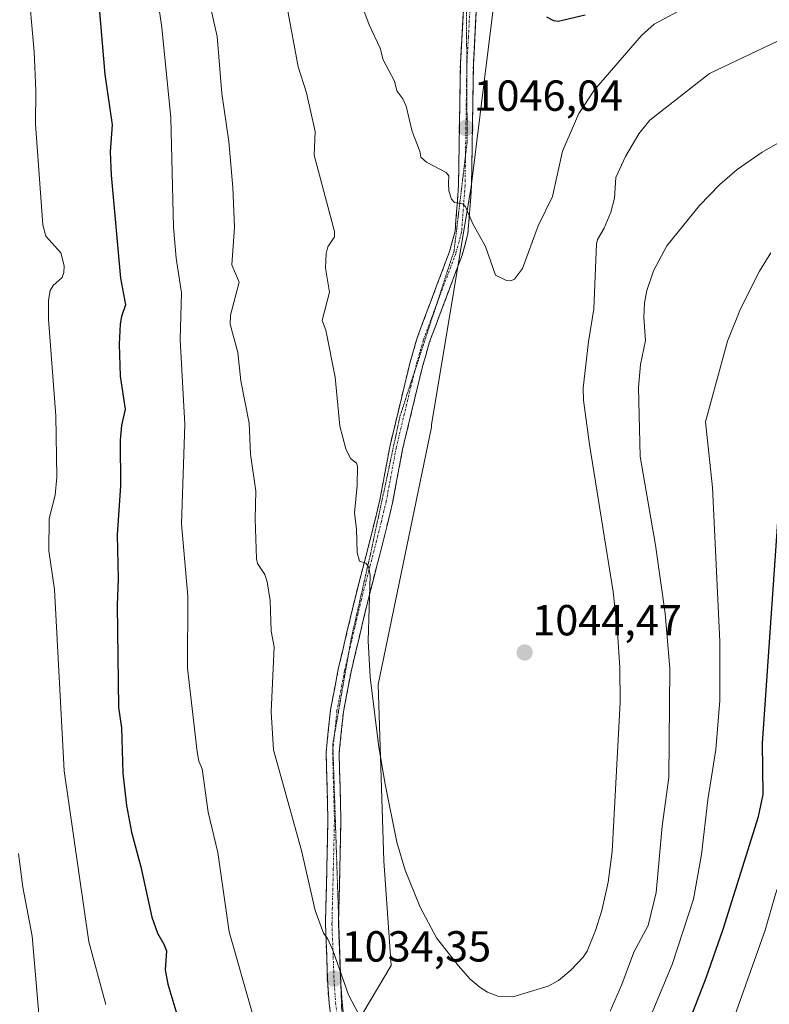
# Model space of a CAD drawing. Units: metres. Extents: x 654684 to 658137, y 4753309 to 4755700.
# Drawn here: x 657596 to 657769, y 4754693 to 4754920 of the extents above; entities that cross this region are included whole.
import ezdxf
from ezdxf.enums import TextEntityAlignment as Align

# ---------------------------------------------------------------- set-up
doc = ezdxf.new("R2010")
doc.units = ezdxf.units.M
doc.header["$MEASUREMENT"] = 0
for name, pattern in [('TRAZO_Y_PUNTO', [1, 0.5, -0.25, 0, -0.25]), ('TRAZOS2', [0.375, 0.25, -0.125]), ('TRAZOSX2', [1.5, 1, -0.5])]:
    doc.linetypes.add(name, pattern=pattern)
for name, color, linetype, lineweight in [('Camino', 19, 'TRAZOSX2', 0), ('Camino Cxs', 19, 'Continuous', 0), ('Camino eje', 19, 'TRAZO_Y_PUNTO', 0), ('Carátula', 7, 'Continuous', 5), ('Curva de nivel maestra', 36, 'Continuous', 30), ('Curva de nivel normal', 36, 'Continuous', 0), ('Pastizal CxS', 92, 'Continuous', 0), ('Punto de cota en terreno', 7, 'Continuous', 0), ('Rótulo de punto de cota en terreno', 19, 'Continuous', 0), ('Vía pecuaria eje', 92, 'TRAZOS2', 0)]:
    doc.layers.add(name, color=color, linetype=linetype, lineweight=lineweight)
doc.styles.add('Arial', font='txt', dxfattribs={"height": 0.2})

# ---------------------------------------------------------------- blocks, each defined once
blk = doc.blocks.new('*U193')
at = {"layer": 'Curva de nivel normal', "color": 36, "linetype": 'Continuous', "lineweight": 0}
blk.add_polyline3d([(657749.93, 4754923.11, 1045), (657742.21, 4754918.92, 1045), (657739.26, 4754916.34, 1045), (657728.43, 4754903.83, 1045), (657724.8, 4754898.34, 1045), (657721.03, 4754889.67, 1045), (657718.72, 4754879.24, 1045), (657715.45, 4754872.44, 1045), (657711.83, 4754862.59, 1045), (657709.97, 4754860.17, 1045), (657709.14, 4754859.8, 1045), (657708.13, 4754859.86, 1045), (657705.63, 4754861.09, 1045), (657703.31, 4754867.72, 1045), (657700.4, 4754872.89, 1045), (657698.69, 4754876.82, 1045), (657698.1, 4754877.52, 1045), (657696.19, 4754877.87, 1045), (657695.46, 4754878.58, 1045), (657694.88, 4754880.56, 1045), (657694.81, 4754882.26, 1045), (657694.83, 4754883.97, 1045), (657694.27, 4754884.73, 1045), (657689.71, 4754887.14, 1045), (657688.37, 4754888.26, 1045), (657688.16, 4754889.63, 1045), (657686.43, 4754894.2, 1045), (657685.02, 4754900.02, 1045), (657684.25, 4754901.69, 1045), (657682.89, 4754903.56, 1045), (657682.37, 4754905.76, 1045), (657679.7, 4754910.73, 1045), (657679.01, 4754913.41, 1045), (657676.53, 4754918.74, 1045), (657672.92, 4754928.53, 1045)], dxfattribs=at)
blk = doc.blocks.new('*U215')
at = {"layer": 'Curva de nivel normal', "color": 36, "linetype": 'Continuous', "lineweight": 0}
for points in [[(657597.83, 4754929.09, 1020), (657599.31, 4754912.58, 1020), (657599.67, 4754903.67, 1020), (657599.58, 4754895.86, 1020), (657601.26, 4754872.69, 1020), (657601.99, 4754870.1, 1020), (657605.41, 4754866.21, 1020), (657606.21, 4754863.23, 1020), (657606.15, 4754861.72, 1020), (657605.72, 4754860.59, 1020), (657603.69, 4754858.7, 1020), (657603, 4754857.59, 1020), (657602.6, 4754855.3, 1020), (657602.56, 4754850.98, 1020), (657604.29, 4754828.66, 1020), (657604.5, 4754814.58, 1020), (657604.12, 4754810.39, 1020), (657602.73, 4754804.99, 1020), (657602.69, 4754797.58, 1020), (657603.98, 4754788.68, 1020), (657606.22, 4754746.86, 1020), (657611.92, 4754707.47, 1020), (657615.77, 4754693.06, 1020)], [(657754.52, 4754673, 1020), (657767.76, 4754710.17, 1020), (657770.14, 4754718.49, 1020), (657777.48, 4754739.83, 1020), (657778.59, 4754744.31, 1020), (657780.98, 4754760.03, 1020), (657784.5, 4754793.63, 1020), (657786.12, 4754805.41, 1020), (657787.51, 4754830.32, 1020), (657788.52, 4754833.28, 1020), (657793.39, 4754839.76, 1020), (657797.79, 4754844.18, 1020), (657804.18, 4754848.82, 1020), (657813.33, 4754853.87, 1020), (657824.84, 4754858.7, 1020), (657829.8, 4754862.34, 1020), (657832.72, 4754865.37, 1020), (657838.68, 4754875.76, 1020), (657841.63, 4754881.61, 1020), (657844.32, 4754887.95, 1020), (657849.78, 4754902.74, 1020), (657857.56, 4754911.61, 1020), (657863.99, 4754918.24, 1020), (657869.5, 4754925.07, 1020)]]:
    blk.add_polyline3d(points, dxfattribs=at)
blk = doc.blocks.new('*U232')
at = {"layer": 'Curva de nivel normal', "color": 36, "linetype": 'Continuous', "lineweight": 0}
blk.add_polyline3d([(657595.71, 4754727.83, 1015), (657596.71, 4754720.08, 1015), (657598.82, 4754708.81, 1015), (657600.92, 4754684.56, 1015), (657601.41, 4754673.2, 1015), (657601.99, 4754667.1, 1015), (657603.66, 4754658.23, 1015), (657604.89, 4754653.66, 1015), (657604.57, 4754648.83, 1015), (657603.26, 4754642.67, 1015), (657603.09, 4754639.72, 1015), (657603.54, 4754638.34, 1015), (657605.18, 4754636.28, 1015), (657605.61, 4754634.86, 1015), (657607, 4754621.35, 1015), (657606.46, 4754614.78, 1015), (657605.33, 4754609, 1015), (657602.33, 4754597.62, 1015), (657596.94, 4754579.69, 1015), (657595.55, 4754571.52, 1015)], dxfattribs=at)
blk = doc.blocks.new('*U245')
at = {"layer": 'Curva de nivel maestra', "color": 36, "linetype": 'Continuous', "lineweight": 30}
blk.add_polyline3d([(657717.33, 4754920.6, 1050), (657718.96, 4754919.75, 1050), (657720.06, 4754919.58, 1050), (657726.29, 4754921.11, 1050)], dxfattribs=at)
blk = doc.blocks.new('5PATER')
at = {"layer": 'Carátula', "linetype": 'Continuous', "lineweight": 5}
h = blk.add_hatch(color=250, dxfattribs=at)
edge = h.paths.add_edge_path()
edge.add_ellipse((0, 0.01), major_axis=(-1.33, -1.34), ratio=0.999422, start_angle=0, end_angle=360)

msp = doc.modelspace()

# ---------------------------------------------------------------- linework, layer by layer
at = {"layer": 'Camino', "color": 19, "linetype": 'TRAZOSX2', "lineweight": 0}
for points in [[(657668.15, 4754685.82), (657667.26, 4754693.31), (657666.93, 4754697.74), (657666.7, 4754704.08), (657666.42, 4754711.6), (657666.73, 4754724.27), (657666.99, 4754735.61), (657666.57, 4754751.13), (657667.57, 4754760.9), (657669.37, 4754770.29), (657673.23, 4754786.68), (657676.73, 4754800.17), (657678.96, 4754809.29), (657681.25, 4754821.56), (657684.7, 4754835.97), (657685.9, 4754840.84), (657687.56, 4754846.67), (657695.03, 4754866.58), (657696.3, 4754871.22), (657697.09, 4754881.84), (657697.51, 4754909.73), (657698.2, 4754922.12)], [(657701.19, 4754921.91), (657700.51, 4754909.63), (657700.09, 4754881.7), (657699.27, 4754870.7), (657697.89, 4754865.66), (657690.42, 4754845.73), (657688.8, 4754840.06), (657687.62, 4754835.27), (657684.19, 4754820.94), (657681.9, 4754808.65), (657679.63, 4754799.43), (657676.15, 4754785.96), (657672.31, 4754769.67), (657670.56, 4754760.46), (657669.57, 4754751.01), (657669.99, 4754735.61), (657669.73, 4754724.19), (657669.45, 4754712.99)], [(657669.45, 4754712.99), (657669.42, 4754711.62), (657669.7, 4754704.2), (657669.93, 4754697.9), (657669.98, 4754697.15)], [(657669.98, 4754697.15), (657670.24, 4754693.59), (657671.13, 4754686.18), (657672.56, 4754674.45), (657673.91, 4754664.58)]]:
    msp.add_lwpolyline(points, dxfattribs=at)
at = {"layer": 'Camino Cxs', "color": 19, "linetype": 'Continuous', "lineweight": 0}
for points in [[(657667.71, 4754689.57, 1033.53), (657667.26, 4754693.31, 1034.01), (657666.93, 4754697.74, 1034.25), (657666.82, 4754700.91, 1034.46), (657666.7, 4754704.08, 1034.68), (657666.56, 4754707.84, 1034.91), (657666.42, 4754711.6, 1035.1), (657666.52, 4754715.82, 1035.34), (657666.63, 4754720.05, 1035.58), (657666.73, 4754724.27, 1035.89), (657666.82, 4754728.05, 1036.23), (657666.9, 4754731.83, 1036.34), (657666.99, 4754735.61, 1036.61), (657666.89, 4754739.49, 1036.97), (657666.78, 4754743.37, 1037.19), (657666.68, 4754747.25, 1037.27), (657666.57, 4754751.13, 1037.37), (657667.07, 4754756.02, 1037.7), (657667.57, 4754760.9, 1037.94), (657668.47, 4754765.6, 1038.04), (657669.37, 4754770.29, 1038.12), (657670.34, 4754774.39, 1038.3), (657671.3, 4754778.49, 1038.64), (657672.27, 4754782.58, 1039.02), (657673.23, 4754786.68, 1039.21), (657674.4, 4754791.18, 1039.51), (657675.56, 4754795.67, 1039.88), (657676.73, 4754800.17, 1040.31), (657677.85, 4754804.73, 1040.67), (657678.96, 4754809.29, 1040.95), (657679.72, 4754813.38, 1041.18), (657680.49, 4754817.47, 1041.4), (657681.25, 4754821.56, 1041.71), (657682.4, 4754826.36, 1042.16), (657683.55, 4754831.17, 1042.29), (657684.7, 4754835.97, 1042.22), (657685.3, 4754838.41, 1042.26), (657685.9, 4754840.84, 1042.53), (657686.73, 4754843.76, 1042.84), (657687.56, 4754846.67, 1042.98), (657689.05, 4754850.65, 1043.18), (657690.55, 4754854.63, 1043.37), (657692.04, 4754858.62, 1043.62), (657693.54, 4754862.6, 1043.89), (657695.03, 4754866.58, 1044.03), (657696.3, 4754871.22, 1044.3), (657696.56, 4754874.76, 1044.58), (657696.83, 4754878.3, 1044.99), (657697.09, 4754881.84, 1045.09), (657697.16, 4754886.49, 1045.35), (657697.23, 4754891.14, 1045.74), (657697.3, 4754895.79, 1046.1), (657697.37, 4754900.43, 1046.47), (657697.44, 4754905.08, 1046.92), (657697.51, 4754909.73, 1047.33), (657697.74, 4754913.86, 1047.8), (657697.97, 4754917.99, 1048.29), (657698.2, 4754922.12, 1048.6)], [(657701.19, 4754921.91, 1048.56), (657700.96, 4754917.82, 1048.2), (657700.74, 4754913.72, 1047.96), (657700.51, 4754909.63, 1047.7), (657700.44, 4754904.98, 1047.17), (657700.37, 4754900.32, 1046.66), (657700.3, 4754895.67, 1046.33), (657700.23, 4754891.01, 1045.99), (657700.16, 4754886.36, 1045.61), (657700.09, 4754881.7, 1045.33), (657699.82, 4754878.03, 1045.14), (657699.54, 4754874.37, 1044.91), (657699.27, 4754870.7, 1044.66), (657698.58, 4754868.18, 1044.42), (657697.89, 4754865.66, 1044.21), (657696.4, 4754861.67, 1043.98), (657694.9, 4754857.69, 1043.87), (657693.41, 4754853.7, 1043.67), (657691.91, 4754849.72, 1043.44), (657690.42, 4754845.73, 1043.3), (657689.61, 4754842.9, 1043.22), (657688.8, 4754840.06, 1043.07), (657687.62, 4754835.27, 1042.76), (657686.48, 4754830.49, 1042.78), (657685.33, 4754825.72, 1042.71), (657684.19, 4754820.94, 1042.34), (657683.43, 4754816.84, 1042), (657682.66, 4754812.75, 1041.67), (657681.9, 4754808.65, 1041.35), (657680.77, 4754804.04, 1041.13), (657679.63, 4754799.43, 1040.94), (657678.47, 4754794.94, 1040.51), (657677.31, 4754790.45, 1039.96), (657676.15, 4754785.96, 1039.58), (657675.19, 4754781.89, 1039.42), (657674.23, 4754777.82, 1039.17), (657673.27, 4754773.74, 1038.97), (657672.31, 4754769.67, 1038.59), (657671.44, 4754765.07, 1038.32), (657670.56, 4754760.46, 1038.37), (657670.07, 4754755.74, 1038.31), (657669.57, 4754751.01, 1038.05), (657669.68, 4754747.16, 1037.9), (657669.78, 4754743.31, 1037.68), (657669.89, 4754739.46, 1037.53), (657669.99, 4754735.61, 1037.24), (657669.9, 4754731.8, 1036.92), (657669.82, 4754728, 1036.68), (657669.73, 4754724.19, 1036.38), (657669.63, 4754720, 1036.24), (657669.52, 4754715.81, 1036.07), (657669.42, 4754711.62, 1035.8), (657669.56, 4754707.91, 1035.57), (657669.7, 4754704.2, 1035.32), (657669.82, 4754701.05, 1035.05), (657669.93, 4754697.9, 1034.78), (657670.24, 4754693.59, 1034.46), (657670.69, 4754689.89, 1034.22)]]:
    msp.add_polyline3d(points, dxfattribs=at)
at = {"layer": 'Camino eje', "color": 19, "linetype": 'TRAZO_Y_PUNTO', "lineweight": 0}
for points in [[(657699.67, 4754922.5), (657699.7, 4754921.93), (657699.36, 4754915.88), (657699.01, 4754909.68), (657698.99, 4754908.37)], [(657698.99, 4754908.37), (657698.69, 4754888.61)], [(657698.69, 4754888.61), (657698.59, 4754881.77), (657697.79, 4754870.96), (657696.46, 4754866.12), (657692.73, 4754856.16), (657691.87, 4754853.88)], [(657691.87, 4754853.88), (657688.99, 4754846.2), (657688.16, 4754843.29), (657687.35, 4754840.45), (657686.98, 4754838.94)], [(657686.98, 4754838.94), (657686.16, 4754835.62), (657682.72, 4754821.25), (657680.43, 4754808.97), (657679.3, 4754804.36), (657678.18, 4754799.8), (657676.44, 4754793.07), (657674.69, 4754786.32), (657671.73, 4754773.77)], [(657671.73, 4754773.77), (657670.84, 4754769.98), (657669.97, 4754765.38), (657669.07, 4754760.68), (657668.57, 4754755.96), (657668.49, 4754755.2)], [(657668.49, 4754755.2), (657668.15, 4754751.87)], [(657668.15, 4754751.87), (657668.07, 4754751.07), (657668.49, 4754735.61), (657668.23, 4754724.23), (657667.92, 4754711.61), (657668.2, 4754704.14), (657668.43, 4754697.82), (657668.59, 4754695.67), (657668.75, 4754693.45), (657669.2, 4754689.71), (657669.64, 4754686), (657670.36, 4754680.14), (657671.07, 4754674.26), (657672.69, 4754662.44), (657674.34, 4754650.44), (657675.06, 4754648.44), (657675.89, 4754646.12), (657677.88, 4754643.09), (657678.41, 4754642.29)]]:
    msp.add_lwpolyline(points, dxfattribs=at)
at = {"layer": 'Curva de nivel maestra', "color": 36, "linetype": 'Continuous', "lineweight": 30}
for points in [[(657613.98, 4754926.37, 1025), (657615.57, 4754907.36, 1025), (657617.3, 4754895.7, 1025), (657616.81, 4754889.54, 1025), (657617.01, 4754884.16, 1025), (657619.17, 4754860.42, 1025), (657620.37, 4754854.28, 1025), (657619.38, 4754851.58, 1025), (657619.09, 4754849.79, 1025), (657618.89, 4754845.2, 1025), (657619.1, 4754837.85, 1025), (657620.26, 4754830.21, 1025), (657619.45, 4754826.45, 1025), (657619.12, 4754823.09, 1025), (657619.17, 4754812.51, 1025), (657618.42, 4754801.28, 1025), (657618.67, 4754791.1, 1025), (657618.39, 4754785.08, 1025), (657618.76, 4754761.5, 1025), (657619.41, 4754756.77, 1025), (657619.73, 4754746.36, 1025), (657620.56, 4754738.87, 1025), (657621.72, 4754732.71, 1025), (657623.9, 4754724.79, 1025), (657626.44, 4754713.19, 1025), (657627.72, 4754709.5, 1025), (657629.15, 4754706.92, 1025), (657629.77, 4754705.43, 1025), (657629.5, 4754701.02, 1025), (657630.06, 4754697.7, 1025), (657634.95, 4754681.59, 1025)], [(657744.69, 4754674.81, 1025), (657754.2, 4754699.17, 1025), (657758.09, 4754710.41, 1025), (657766.22, 4754736.35, 1025), (657767.28, 4754741.46, 1025), (657767.14, 4754753.29, 1025), (657771.9, 4754822.01, 1025)]]:
    msp.add_polyline3d(points, dxfattribs=at)
at = {"layer": 'Curva de nivel normal', "color": 36, "linetype": 'Continuous', "lineweight": 0}
for points in [[(657625.92, 4754937.1, 1030), (657628.68, 4754918.13, 1030), (657630.75, 4754897.32, 1030), (657631.4, 4754872.17, 1030), (657632, 4754864.98, 1030), (657633.27, 4754857.05, 1030), (657632.95, 4754846.26, 1030), (657634.01, 4754826.66, 1030), (657633.26, 4754803.82, 1030), (657634.71, 4754787.12, 1030), (657634.66, 4754770.5, 1030), (657636.89, 4754751.27, 1030), (657637.27, 4754749.09, 1030), (657637.99, 4754747.33, 1030), (657639.37, 4754737.37, 1030), (657641.61, 4754728.05, 1030), (657644.24, 4754709.81, 1030), (657649.5, 4754691.21, 1030)], [(657636.72, 4754937.21, 1035), (657641.44, 4754916.11, 1035), (657642.56, 4754902.95, 1035), (657644.13, 4754891.9, 1035), (657645.11, 4754881.28, 1035), (657645.48, 4754872.12, 1035), (657644.83, 4754863.46, 1035), (657646.5, 4754859.48, 1035), (657644.53, 4754851.84, 1035), (657644.42, 4754849.77, 1035), (657646.25, 4754843.25, 1035), (657646.92, 4754836.78, 1035), (657648.84, 4754826.96, 1035), (657649.15, 4754819.84, 1035), (657650.35, 4754811.3, 1035), (657650.19, 4754804.91, 1035), (657650.52, 4754795.74, 1035), (657650.79, 4754794.62, 1035), (657652.41, 4754792.1, 1035), (657652.96, 4754790.44, 1035), (657653.69, 4754786.11, 1035), (657653.88, 4754779.05, 1035), (657654.6, 4754775.44, 1035), (657653.9, 4754760.49, 1035), (657654.48, 4754751.69, 1035), (657660.87, 4754728.52, 1035), (657664.01, 4754714.73, 1035), (657665.94, 4754709.47, 1035), (657666.87, 4754708.25, 1035), (657668.15, 4754705.55, 1035), (657671.7, 4754695.25, 1035), (657675.48, 4754688.14, 1035)], [(657657.59, 4754922.8, 1040), (657660.16, 4754909.1, 1040), (657662.02, 4754903.09, 1040), (657664.05, 4754894.17, 1040), (657663.79, 4754888.71, 1040), (657668.51, 4754871.17, 1040), (657668.5, 4754869.96, 1040), (657666.98, 4754867.59, 1040), (657666.57, 4754866.06, 1040), (657666.43, 4754862.71, 1040), (657667.35, 4754857.21, 1040), (657665.63, 4754850.65, 1040), (657666.51, 4754848.4, 1040), (657668.69, 4754837.6, 1040), (657669.72, 4754826.28, 1040), (657671.13, 4754821.1, 1040), (657672.17, 4754818.83, 1040), (657673.54, 4754817.78, 1040), (657673.8, 4754817.05, 1040), (657673.75, 4754812.63, 1040), (657673.1, 4754806.32, 1040), (657673.59, 4754802.57, 1040), (657673.73, 4754797.15, 1040), (657674.24, 4754795.18, 1040), (657675.7, 4754794.74, 1040), (657676.4, 4754793.79, 1040), (657676.71, 4754791.92, 1040), (657676.27, 4754776.86, 1040), (657676.72, 4754768.47, 1040), (657678.74, 4754752.33, 1040), (657680.15, 4754743.81, 1040), (657682.9, 4754730.45, 1040), (657684.78, 4754724.01, 1040), (657688.23, 4754715.43, 1040), (657692.04, 4754708.43, 1040), (657696.98, 4754702.02, 1040), (657699.8, 4754698.91, 1040), (657702.09, 4754696.93, 1040), (657703.77, 4754695.9, 1040), (657706.38, 4754694.87, 1040), (657709.63, 4754694.82, 1040), (657717.72, 4754697.23, 1040), (657720.14, 4754698.57, 1040), (657722.95, 4754700.97, 1040), (657725.85, 4754703.98, 1040), (657726.74, 4754705.36, 1040), (657728.65, 4754710.07, 1040), (657730.09, 4754714.71, 1040), (657731.57, 4754721.23, 1040), (657732.49, 4754728.27, 1040), (657734.34, 4754762.63, 1040), (657734.25, 4754770.68, 1040), (657733.75, 4754778.85, 1040), (657732.74, 4754788.12, 1040), (657727.29, 4754822.09, 1040), (657725.92, 4754832.32, 1040), (657725.81, 4754835.14, 1040), (657727.04, 4754845.7, 1040), (657728.29, 4754853.33, 1040), (657728.87, 4754868.3, 1040), (657729.12, 4754869.34, 1040), (657730.65, 4754871.92, 1040), (657732.22, 4754875.61, 1040), (657733.04, 4754878.84, 1040), (657733.32, 4754883.62, 1040), (657735.6, 4754888.44, 1040), (657738.65, 4754893.68, 1040), (657741.19, 4754896.81, 1040), (657754.93, 4754907.56, 1040), (657770.47, 4754914.96, 1040)], [(657732.03, 4754691.52, 1035), (657734.71, 4754697.64, 1035), (657737.46, 4754705.07, 1035), (657740.77, 4754711.27, 1035), (657742.66, 4754718.86, 1035), (657744.04, 4754734.14, 1035), (657745.58, 4754745.32, 1035), (657745.76, 4754770.44, 1035), (657744.75, 4754783.1, 1035), (657742.49, 4754798.85, 1035), (657738.92, 4754819.33, 1035), (657738.54, 4754835.18, 1035), (657739.05, 4754840.52, 1035), (657740.15, 4754846.05, 1035), (657739.79, 4754851.33, 1035), (657739.96, 4754854.74, 1035), (657740.51, 4754857.59, 1035), (657742, 4754862.08, 1035), (657745.09, 4754867.82, 1035), (657752.66, 4754877.17, 1035), (657757.32, 4754881.97, 1035), (657761.32, 4754885.44, 1035), (657767.1, 4754889.44, 1035), (657773.33, 4754893.02, 1035)], [(657738.02, 4754682.33, 1030), (657746.34, 4754702.22, 1030), (657751.24, 4754717.3, 1030), (657753.11, 4754727.62, 1030), (657754.58, 4754740.2, 1030), (657756.38, 4754751.77, 1030), (657757.3, 4754763.1, 1030), (657757.32, 4754776.66, 1030), (657755.6, 4754812.19, 1030), (657754.02, 4754827.26, 1030), (657759.08, 4754845.86, 1030), (657762.06, 4754853.35, 1030), (657766.48, 4754862.04, 1030), (657769.05, 4754866.25, 1030)]]:
    msp.add_polyline3d(points, dxfattribs=at)
at = {"layer": 'Pastizal CxS', "color": 92, "linetype": 'Continuous', "lineweight": 0}
for points in [[(657706.2, 4754931.77, 1050.25), (657700.02, 4754881.45, 1045.37), (657690.83, 4754826.67, 1043.75), (657690.84, 4754826.04, 1043.75), (657678.55, 4754766.76, 1040.61), (657679.9, 4754726.13, 1039.41), (657681.6, 4754702.02, 1037.75), (657673.58, 4754688.55, 1034.74), (657658.39, 4754685.74, 1031.27), (657646.91, 4754688.09, 1028.85), (657626.87, 4754686.95, 1023.54), (657612.78, 4754655.26, 1018.05), (657600.46, 4754633.25, 1014.2), (657563.63, 4754584.39, 1007.54)], [(657728.11, 4754362.08, 992.13), (657726.66, 4754380.78, 994.5), (657721.07, 4754407.86, 999.24), (657712.27, 4754438.68, 1007.26), (657705.22, 4754470.37, 1013.67), (657698.18, 4754496.78, 1018.77), (657693.78, 4754517.91, 1022.26), (657680.57, 4754593.63, 1026.34), (657679.69, 4754632.37, 1028.24), (657658.39, 4754685.74, 1031.27), (657673.58, 4754688.55, 1034.74), (657681.6, 4754702.02, 1037.75), (657679.9, 4754726.13, 1039.41), (657678.55, 4754766.76, 1040.61), (657690.84, 4754826.04, 1043.75), (657690.83, 4754826.67, 1043.75), (657700.02, 4754881.45, 1045.37), (657706.2, 4754931.77, 1050.25)], [(657706.2, 4754931.77, 1050.25), (657700.02, 4754881.45, 1045.37), (657690.83, 4754826.67, 1043.75), (657690.84, 4754826.04, 1043.75), (657678.55, 4754766.76, 1040.61), (657679.9, 4754726.13, 1039.41), (657681.6, 4754702.02, 1037.75), (657673.58, 4754688.55, 1034.74), (657658.39, 4754685.74, 1031.27)], [(657706.2, 4754931.77, 1050.25), (657700.02, 4754881.45, 1045.37), (657690.83, 4754826.67, 1043.75), (657690.84, 4754826.04, 1043.75), (657678.55, 4754766.76, 1040.61), (657679.9, 4754726.13, 1039.41), (657681.6, 4754702.02, 1037.75), (657673.58, 4754688.55, 1034.74), (657658.39, 4754685.74, 1031.27)]]:
    msp.add_polyline3d(points, dxfattribs=at)
at = {"layer": 'Vía pecuaria eje', "color": 92, "linetype": 'TRAZOS2', "lineweight": 0}
for points in [[(657706.89, 4755008.8, 1059.01), (657706.18, 4755006.19, 1058.67), (657705.34, 4755001.75, 1058.29), (657704.51, 4754997.3, 1057.72), (657703.67, 4754992.85, 1057.23), (657702.84, 4754988.41, 1056.72), (657702, 4754983.96, 1056.17), (657701.17, 4754979.51, 1055.51), (657700.53, 4754974.75, 1054.86), (657699.88, 4754969.98, 1054.44), (657699.24, 4754965.21, 1053.91), (657698.59, 4754960.45, 1053.26), (657697.95, 4754955.68, 1052.54), (657698.11, 4754951.11, 1052.03), (657698.26, 4754946.54, 1051.48), (657698.42, 4754941.97, 1050.81), (657698.58, 4754937.4, 1050.14), (657698.73, 4754932.83, 1049.64), (657698.89, 4754928.26, 1049.06), (657698.91, 4754923.7, 1048.71), (657698.94, 4754919.14, 1048.36), (657698.96, 4754914.58, 1047.94), (657698.98, 4754910.03, 1047.54), (657698.99, 4754908.37, 1047.38)], [(657698.99, 4754908.37, 1047.38), (657699.01, 4754905.47, 1047.1), (657699.03, 4754900.91, 1046.63), (657699.05, 4754896.35, 1046.27), (657699.08, 4754891.79, 1045.96), (657698.69, 4754888.61, 1045.65)], [(657698.69, 4754888.61, 1045.65), (657698.57, 4754887.6, 1045.55), (657698.07, 4754883.41, 1045.22), (657697.56, 4754879.22, 1045.07), (657697.06, 4754875.03, 1044.67), (657696.56, 4754870.83, 1044.29), (657696.05, 4754866.64, 1044.07), (657694.5, 4754861.91, 1043.9), (657692.95, 4754857.17, 1043.67), (657691.87, 4754853.88, 1043.46)], [(657691.87, 4754853.88, 1043.46), (657691.4, 4754852.43, 1043.37), (657689.85, 4754847.7, 1043.23), (657688.3, 4754842.96, 1043.03), (657686.98, 4754838.94, 1042.62)], [(657686.98, 4754838.94, 1042.62), (657686.74, 4754838.23, 1042.55), (657685.19, 4754833.49, 1042.35), (657683.64, 4754828.75, 1042.44), (657682.66, 4754824.18, 1042.14), (657681.68, 4754819.61, 1041.7), (657680.7, 4754815.04, 1041.35), (657679.72, 4754810.47, 1041.09), (657678.74, 4754805.9, 1040.84), (657677.76, 4754801.33, 1040.56), (657676.78, 4754796.76, 1040.14), (657675.68, 4754791.94, 1039.69), (657674.58, 4754787.12, 1039.38), (657673.48, 4754782.3, 1039.18), (657672.38, 4754777.48, 1038.81), (657671.73, 4754773.77, 1038.52)], [(657671.73, 4754773.77, 1038.52), (657671.53, 4754772.59, 1038.43), (657670.67, 4754767.7, 1038.25), (657669.82, 4754762.81, 1038.19), (657668.97, 4754757.92, 1038.14), (657668.49, 4754755.2, 1037.95)], [(657668.49, 4754755.2, 1037.95), (657668.11, 4754753.02, 1037.8), (657668.15, 4754751.87, 1037.76)], [(657668.15, 4754751.87, 1037.76), (657668.27, 4754748.25, 1037.65), (657668.43, 4754743.48, 1037.47), (657668.59, 4754738.71, 1037.25), (657668.75, 4754733.94, 1036.82), (657668.91, 4754729.17, 1036.61), (657669.07, 4754724.4, 1036.28), (657669.23, 4754719.63, 1036.15), (657669.39, 4754714.85, 1035.99), (657669.45, 4754712.99, 1035.89)], [(657669.45, 4754712.99, 1035.89), (657669.55, 4754710.08, 1035.73), (657669.71, 4754705.31, 1035.4), (657669.87, 4754700.54, 1035.01), (657669.98, 4754697.15, 1034.73)], [(657669.98, 4754697.15, 1034.73), (657670.03, 4754695.77, 1034.61), (657670.19, 4754691, 1034.21), (657670.35, 4754686.23, 1033.6), (657670.51, 4754681.46, 1032.84), (657671.49, 4754676.6, 1032.43), (657672.47, 4754671.74, 1032.13), (657673.45, 4754666.89, 1031.67), (657673.91, 4754664.58, 1031.55)]]:
    msp.add_polyline3d(points, dxfattribs=at)

# ---------------------------------------------------------------- block references
at = {"layer": 'Curva de nivel maestra', "color": 36, "linetype": 'Continuous', "lineweight": 30}
msp.add_blockref('*U245', (0, 0), dxfattribs=at)
at = {"layer": 'Curva de nivel normal', "color": 36, "linetype": 'Continuous', "lineweight": 0}
for name in ['*U193', '*U215', '*U232']:
    msp.add_blockref(name, (0, 0), dxfattribs=at)
at = {"layer": 'Punto de cota en terreno', "linetype": 'Continuous', "lineweight": 0}
for p in [(657698.79, 4754895.01, 1046.04), (657712.33, 4754774.14, 1044.47), (657668.39, 4754698.98, 1034.35)]:
    msp.add_blockref('5PATER', p, dxfattribs=at)

# ---------------------------------------------------------------- texts
at = {"layer": 'Rótulo de punto de cota en terreno', "color": 19, "linetype": 'Continuous', "lineweight": 0, "style": 'Arial'}
for s, p in [('1046,04', (657700.55, 4754896.77)), ('1044,47', (657714.09, 4754775.9)), ('1034,35', (657670.15, 4754700.74))]:
    msp.add_text(s, height=7, dxfattribs=at).set_placement(p, align=Align.BOTTOM_LEFT)

doc.saveas('drawing.dxf')
